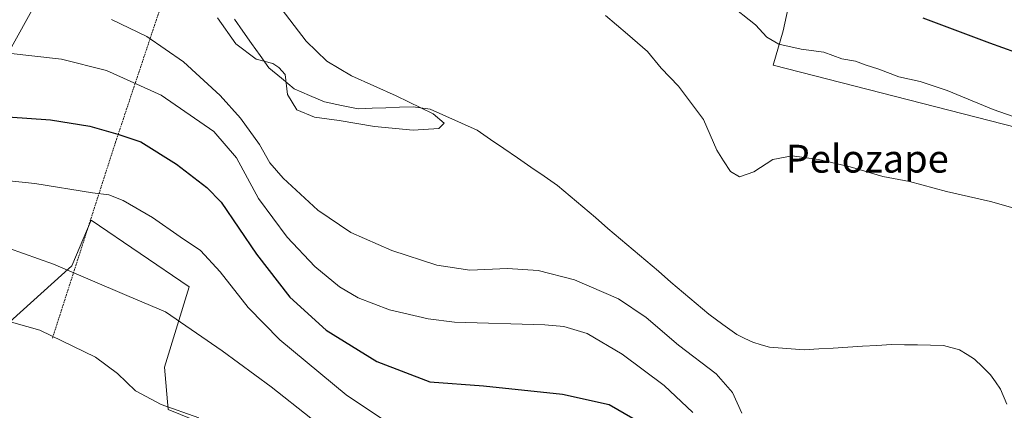
# Model space of a CAD drawing. Units: metres. Extents: x 596856 to 600289, y 4754562 to 4756925.
# Drawn here: x 599238 to 599521, y 4756628 to 4756740 of the extents above; entities that cross this region are included whole.
import ezdxf
from ezdxf.enums import TextEntityAlignment as Align

# ---------------------------------------------------------------- set-up
doc = ezdxf.new("R2010")
doc.units = ezdxf.units.M
doc.header["$MEASUREMENT"] = 0
doc.linetypes.add('TRAZOS', pattern=[0.75, 0.5, -0.25])
for name, color, linetype, lineweight in [('Alambrada', 19, 'TRAZOS', 0), ('Corriente natural lineal', 142, 'Continuous', 13), ('Curva de nivel maestra', 36, 'Continuous', 30), ('Curva de nivel normal', 36, 'Continuous', 0), ('Núcleo urbano CxS', 19, 'Continuous', 0), ('Pastizal CxS', 92, 'Continuous', 0), ('Prado CxS', 92, 'Continuous', 0), ('Tendido', 6, 'Continuous', 0), ('Texto cartográfico', 19, 'Continuous', 0)]:
    doc.layers.add(name, color=color, linetype=linetype, lineweight=lineweight)
doc.styles.add('Arial', font='txt', dxfattribs={"height": 0.2})

# ---------------------------------------------------------------- blocks, each defined once
blk = doc.blocks.new('*U150')
at = {"layer": 'Prado CxS', "color": 92, "linetype": 'Continuous', "lineweight": 0}
for points in [[(599460.6669, 4756751.3713, 548.668), (599457.4251, 4756736.7855, 545.2211), (599454.6283, 4756726.8717, 543.3363), (599547.9755, 4756702.9365, 543.7223)], [(599297.6161, 4756621.1865, 566.108), (599280.9001, 4756628.0595, 565.8082), (599279.8927, 4756640.1305, 563.222), (599286.9337, 4756663.2565, 558.3091), (599258.7777, 4756682.3643, 557.246), (599253.2443, 4756669.2899, 560.5181), (599216.5443, 4756636.1077, 568.9092), (599216.5445, 4756612.9777, 572.2862)]]:
    blk.add_polyline3d(points, dxfattribs=at)
blk = doc.blocks.new('*U159')
at = {"layer": 'Pastizal CxS', "color": 92, "linetype": 'Continuous', "lineweight": 0}
blk.add_polyline3d([(599547.9755, 4756702.9365, 543.72227), (599454.6283, 4756726.8717, 543.33627), (599457.4251, 4756736.7855, 545.22115), (599460.6669, 4756751.3713, 548.668)], dxfattribs=at)
blk = doc.blocks.new('*U172')
at = {"layer": 'Curva de nivel normal', "color": 36, "linetype": 'Continuous', "lineweight": 0}
blk.add_polyline3d([(599200.32, 4756697.36, 555), (599242.64, 4756692.93, 555), (599259.23, 4756690.24, 555), (599263.87, 4756689.63, 555), (599267.96, 4756688.06, 555), (599276.41, 4756683.19, 555), (599284.34, 4756677.64, 555), (599290.19, 4756673.67, 555), (599295.84, 4756667.54, 555), (599303.83, 4756657.33, 555), (599313, 4756648.06, 555), (599332.02, 4756632.26, 555), (599350.74, 4756619.71, 555)], dxfattribs=at)
blk = doc.blocks.new('*U177')
at = {"layer": 'Curva de nivel normal', "color": 36, "linetype": 'Continuous', "lineweight": 0}
for points in [[(599264.63, 4756740.04, 540), (599274.78, 4756735.12, 540), (599285.31, 4756727.84, 540), (599295.88, 4756718.17, 540), (599301.65, 4756711.71, 540), (599307.09, 4756704.15, 540), (599310.11, 4756698.87, 540), (599313.95, 4756694.42, 540), (599323.85, 4756685.27, 540), (599333.37, 4756678.83, 540), (599345.15, 4756673.66, 540), (599358.03, 4756669.45, 540), (599367.55, 4756668.04, 540), (599378.34, 4756668.54, 540), (599387.14, 4756667.96, 540), (599397.56, 4756665.28, 540), (599410.15, 4756659.78, 540), (599418.11, 4756654.47, 540), (599427.42, 4756646.45, 540), (599438.2, 4756638.24, 540), (599442.88, 4756632.91, 540), (599445.63, 4756626.99, 540)], [(599538.78, 4756681.48, 540), (599517, 4756687.74, 540), (599504.35, 4756690.66, 540), (599493.72, 4756693.52, 540), (599486.07, 4756694.95, 540), (599476.7, 4756697.69, 540), (599467.57, 4756699.82, 540), (599460.01, 4756700.88, 540), (599454.49, 4756699.76, 540), (599449, 4756696.26, 540), (599444.96, 4756694.87, 540), (599442.36, 4756696.39, 540), (599440.3, 4756699.41, 540), (599438.44, 4756702.44, 540), (599434.56, 4756711.26, 540), (599427.44, 4756720.83, 540), (599422.43, 4756726.05, 540), (599418.49, 4756730.85, 540), (599412.79, 4756735.82, 540), (599406.47, 4756741.11, 540)]]:
    blk.add_polyline3d(points, dxfattribs=at)
blk = doc.blocks.new('*U201')
at = {"layer": 'Curva de nivel normal', "color": 36, "linetype": 'Continuous', "lineweight": 0}
blk.add_polyline3d([(599116.6, 4756616.24, 560), (599129.37, 4756630.72, 560), (599138.07, 4756641.85, 560), (599143.41, 4756647.88, 560), (599151.63, 4756655.09, 560), (599164.63, 4756664.13, 560), (599179.26, 4756671.36, 560), (599188.93, 4756674.24, 560), (599200.7, 4756676.04, 560), (599219.48, 4756676.62, 560), (599235.03, 4756674.32, 560), (599247.98, 4756669.79, 560), (599269.03, 4756660.73, 560), (599280.14, 4756656.05, 560), (599296.38, 4756644.9, 560), (599310.44, 4756634.52, 560), (599321.89, 4756625.52, 560)], dxfattribs=at)
blk = doc.blocks.new('*U204')
at = {"layer": 'Curva de nivel normal', "color": 36, "linetype": 'Continuous', "lineweight": 0}
blk.add_polyline3d([(599295.09, 4756740.46, 535), (599300.33, 4756733.03, 535), (599306.2, 4756728.57, 535), (599310.99, 4756727.36, 535), (599312.69, 4756726.22, 535), (599314.48, 4756724.18, 535), (599315.21, 4756718.45, 535), (599317.84, 4756714.02, 535), (599322.92, 4756711.94, 535), (599329.99, 4756710.97, 535), (599340.19, 4756709.32, 535), (599351.22, 4756708.18, 535), (599358.62, 4756708.67, 535), (599360.11, 4756710.28, 535), (599356.95, 4756712.88, 535), (599346.33, 4756718.05, 535), (599333.57, 4756723.83, 535), (599326.49, 4756728.01, 535), (599320.54, 4756733.77, 535), (599312.39, 4756744.44, 535)], dxfattribs=at)
blk = doc.blocks.new('*U212')
at = {"layer": 'Curva de nivel normal', "color": 36, "linetype": 'Continuous', "lineweight": 0}
for points in [[(599441.79, 4756744.6, 545), (599449.52, 4756738.51, 545), (599452.8, 4756734.97, 545), (599456.18, 4756732.94, 545), (599462.6, 4756731.44, 545), (599469.1, 4756730.58, 545), (599474.34, 4756728.71, 545), (599478.24, 4756728, 545), (599481, 4756726.96, 545), (599484.91, 4756725.78, 545), (599490.7, 4756723.51, 545), (599496.78, 4756722.24, 545), (599504.57, 4756719.63, 545), (599517.75, 4756714.14, 545), (599529.24, 4756710.12, 545)], [(599431.58, 4756627.14, 545), (599423.32, 4756634.92, 545), (599411.25, 4756643.94, 545), (599401.16, 4756649.84, 545), (599394.48, 4756651.87, 545), (599389.02, 4756652.36, 545), (599363.14, 4756653.13, 545), (599355.51, 4756654.03, 545), (599344.41, 4756656.6, 545), (599335.41, 4756660.04, 545), (599330.13, 4756663.24, 545), (599323.04, 4756669.11, 545), (599315.09, 4756677.46, 545), (599306.88, 4756688.58, 545), (599300.54, 4756700.32, 545), (599293.98, 4756707.82, 545), (599278.93, 4756718.3, 545), (599263.21, 4756725.39, 545), (599250.26, 4756728.62, 545), (599234.99, 4756730.36, 545)]]:
    blk.add_polyline3d(points, dxfattribs=at)
blk = doc.blocks.new('*U222')
at = {"layer": 'Curva de nivel maestra', "color": 36, "linetype": 'Continuous', "lineweight": 30}
blk.add_polyline3d([(599497.58, 4756740.51, 550), (599516.74, 4756733.3, 550), (599527.88, 4756729.25, 550)], dxfattribs=at)
blk = doc.blocks.new('*U224')
at = {"layer": 'Curva de nivel maestra', "color": 36, "linetype": 'Continuous', "lineweight": 30}
blk.add_polyline3d([(599229.32, 4756712.47, 550), (599247.12, 4756711.18, 550), (599258.45, 4756709.4, 550), (599266.47, 4756707.04, 550), (599273.03, 4756704.83, 550), (599283.33, 4756698.45, 550), (599291.97, 4756691.77, 550), (599296.1, 4756687.57, 550), (599306.26, 4756672.62, 550), (599315.87, 4756660.24, 550), (599326.31, 4756650.81, 550), (599340.83, 4756641.77, 550), (599356.07, 4756635.96, 550), (599371.41, 4756634.79, 550), (599394.07, 4756632.44, 550), (599407.48, 4756629.46, 550), (599414.29, 4756625.54, 550)], dxfattribs=at)

msp = doc.modelspace()

# ---------------------------------------------------------------- linework, layer by layer
at = {"layer": 'Alambrada', "color": 19, "linetype": 'TRAZOS', "lineweight": 0}
msp.add_polyline3d([(599281.39, 4756751.49, 535.21), (599265.78, 4756704.69, 550.64), (599247.63, 4756648.33, 565.07)], dxfattribs=at)
at = {"layer": 'Corriente natural lineal', "color": 142, "linetype": 'Continuous', "lineweight": 13}
msp.add_polyline3d([(599521.66, 4756629.53, 536.77), (599519.9, 4756633.88, 536.72), (599518.47, 4756635.94, 537.11), (599517.03, 4756637.99, 537.18), (599514.73, 4756640.22, 537.2), (599512.43, 4756642.45, 536.91), (599510.28, 4756643.79, 536.63), (599508.13, 4756645.13, 536.48), (599503.54, 4756646.39, 536.67), (599499.79, 4756646.47, 536.98), (599496.04, 4756646.54, 536.97), (599492.29, 4756646.62, 536.79), (599488.54, 4756646.69, 536.36), (599484.37, 4756646.43, 536.23), (599480.2, 4756646.17, 536.37), (599476.04, 4756645.92, 536.29), (599471.87, 4756645.66, 536.43), (599467.7, 4756645.4, 536.82), (599463.53, 4756645.14, 537.08), (599458.55, 4756645.52, 537.09), (599453.56, 4756645.9, 536.94), (599451.15, 4756646.62, 536.79), (599448.73, 4756647.34, 536.52), (599446.47, 4756648.45, 536.03), (599444.2, 4756649.55, 536.5), (599440.16, 4756652.45, 536.8), (599436.12, 4756655.35, 537.13), (599432.5, 4756658.43, 536.5), (599428.88, 4756661.52, 536.46), (599425.26, 4756664.6, 536.01), (599421.64, 4756667.69, 536.51), (599418.02, 4756670.77, 537.05), (599414.41, 4756673.86, 537.08), (599410.79, 4756676.94, 537.12), (599407.17, 4756680.02, 536.78), (599403.55, 4756683.11, 536.24), (599399.93, 4756686.19, 535.96), (599396.31, 4756689.28, 535.46), (599392.69, 4756692.36, 535.64), (599388.85, 4756695, 535.49), (599385, 4756697.64, 535.56), (599381.16, 4756700.29, 535.65), (599377.32, 4756702.93, 535.56), (599373.47, 4756705.57, 535.67), (599369.63, 4756708.21, 535.25), (599365.13, 4756710.23, 535.1), (599360.64, 4756712.25, 535.65), (599356.14, 4756714.27, 535.64), (599351.21, 4756714.97, 535.53), (599347.28, 4756714.81, 535.33), (599343.36, 4756714.66, 535.4), (599339.43, 4756714.5, 535.49), (599335.5, 4756714.34, 535.47), (599330.63, 4756715.33, 535.25), (599325.75, 4756716.32, 534.98), (599321.44, 4756718.2, 534.9), (599317.13, 4756720.08, 534.55), (599313.47, 4756723.11, 535.34), (599309.81, 4756726.13, 535.25), (599307.33, 4756729.63, 534.54), (599304.86, 4756733.13, 534.29), (599302.38, 4756736.63, 533.95), (599299.91, 4756740.12, 534.08)], dxfattribs=at)
at = {"layer": 'Curva de nivel normal', "color": 36, "linetype": 'Continuous', "lineweight": 0}
msp.add_polyline3d([(599154.57, 4756625.27, 565), (599166.31, 4756634.74, 565), (599185.88, 4756644.06, 565), (599196.07, 4756648.02, 565), (599200.57, 4756650.5, 565), (599204.73, 4756651.88, 565), (599212.5, 4756654.02, 565), (599219.93, 4756654.33, 565), (599225.78, 4756654.81, 565), (599232.13, 4756654.16, 565), (599244.08, 4756650.84, 565), (599260.03, 4756643.07, 565), (599266.35, 4756638.38, 565), (599271.5, 4756633.33, 565), (599278.87, 4756629.42, 565), (599289.76, 4756625.59, 565)], dxfattribs=at)
at = {"layer": 'Núcleo urbano CxS', "color": 19, "linetype": 'Continuous', "lineweight": 0}
for points in [[(599216.54, 4756612.98, 572.29), (599216.54, 4756636.11, 568.91), (599253.24, 4756669.29, 560.52), (599258.78, 4756682.36, 557.25), (599286.93, 4756663.26, 558.31), (599279.89, 4756640.13, 563.22), (599280.9, 4756628.06, 565.81), (599297.62, 4756621.19, 566.11)], [(599297.62, 4756621.19, 566.11), (599280.9, 4756628.06, 565.81), (599279.89, 4756640.13, 563.22), (599286.93, 4756663.26, 558.31), (599258.78, 4756682.36, 557.25), (599253.24, 4756669.29, 560.52), (599216.54, 4756636.11, 568.91), (599216.54, 4756612.98, 572.29)]]:
    msp.add_polyline3d(points, dxfattribs=at)
at = {"layer": 'Pastizal CxS', "color": 92, "linetype": 'Continuous', "lineweight": 0}
msp.add_polyline3d([(599460.67, 4756751.37, 548.67), (599457.43, 4756736.79, 545.22), (599454.63, 4756726.87, 543.34), (599547.98, 4756702.94, 543.72)], dxfattribs=at)
at = {"layer": 'Prado CxS', "color": 92, "linetype": 'Continuous', "lineweight": 0}
for points in [[(599460.67, 4756751.37, 548.67), (599457.43, 4756736.79, 545.22), (599454.63, 4756726.87, 543.34), (599547.98, 4756702.94, 543.72)], [(599297.62, 4756621.19, 566.11), (599280.9, 4756628.06, 565.81), (599279.89, 4756640.13, 563.22), (599286.93, 4756663.26, 558.31), (599258.78, 4756682.36, 557.25), (599253.24, 4756669.29, 560.52), (599216.54, 4756636.11, 568.91), (599216.54, 4756612.98, 572.29)]]:
    msp.add_polyline3d(points, dxfattribs=at)
at = {"layer": 'Tendido', "color": 6, "linetype": 'Continuous', "lineweight": 0}
msp.add_polyline3d([(599287.89, 4756826.02, 552.49), (599212.51, 4756689.86, 556.69), (599158.7, 4756585.9, 570.49), (599116.96, 4756510.39, 566.79), (599062.9, 4756408.23, 558.33), (599003.9, 4756296.75, 562.49), (598940.19, 4756178.51, 567.2), (598881.14, 4756073.83, 573.08)], dxfattribs=at)

# ---------------------------------------------------------------- block references
at = {"layer": 'Curva de nivel maestra', "color": 36, "linetype": 'Continuous', "lineweight": 30}
for name in ['*U222', '*U224']:
    msp.add_blockref(name, (0, 0), dxfattribs=at)
at = {"layer": 'Curva de nivel normal', "color": 36, "linetype": 'Continuous', "lineweight": 0}
for name in ['*U212', '*U204', '*U177', '*U201', '*U172']:
    msp.add_blockref(name, (0, 0), dxfattribs=at)
at = {"layer": 'Pastizal CxS', "color": 92, "linetype": 'Continuous', "lineweight": 0}
msp.add_blockref('*U159', (0, 0), dxfattribs=at)
at = {"layer": 'Prado CxS', "color": 92, "linetype": 'Continuous', "lineweight": 0}
msp.add_blockref('*U150', (0, 0), dxfattribs=at)

# ---------------------------------------------------------------- texts
at = {"layer": 'Texto cartográfico', "color": 19, "linetype": 'Continuous', "lineweight": 0, "style": 'Arial'}
msp.add_text('Pelozape', height=8, dxfattribs=at).set_placement((599481.61, 4756700.03), align=Align.MIDDLE_CENTER)

doc.saveas('drawing.dxf')
